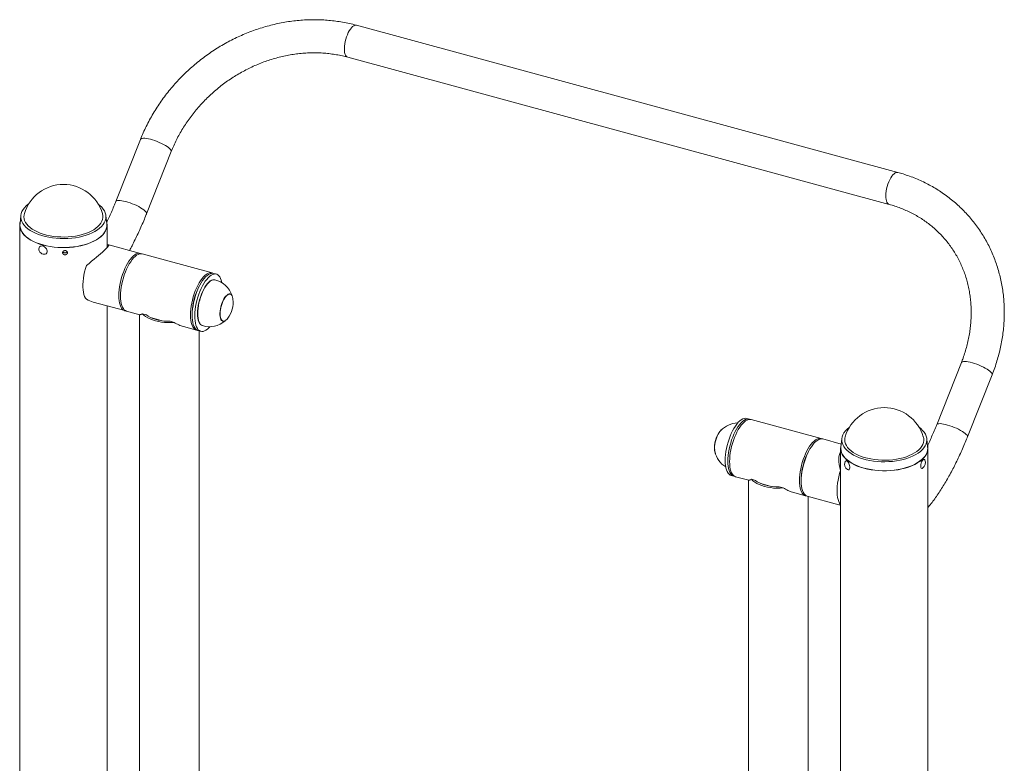
# Model space of a CAD drawing. Units: millimetres. Extents: x -607 to 391, y -801 to 705.
# Drawn here: x -607 to 391, y -48 to 705 of the extents above; entities that cross this region are included whole.
import ezdxf

# ---------------------------------------------------------------- set-up
doc = ezdxf.new("R2010")
doc.units = ezdxf.units.MM

msp = doc.modelspace()

# ---------------------------------------------------------------- linework, layer by layer
at = {"color": 7, "linetype": 'Continuous', "lineweight": 15}
for p, q in [((282.79, 549.99), (-265.55, 699.02)), ((-274.33, 666.69), (274.01, 517.67)), ((-484.21, 583.51), (-509.24, 520.52)), ((-478.11, 508.15), (-453.08, 571.14)), ((-605.39, 506.42), (-606.26, 497.87)), ((-518.38, 497.87), (-519.26, 506.42)), ((-606.57, 496.68), (-606.57, -270.49)), ((-518.07, 473.9), (-518.07, 496.68)), ((-484.33, 468), (-516.42, 476.72)), ((-411.81, 448.29), (-482.56, 467.52)), ((-407.39, 447.08), (-410.04, 447.81)), ((-532.16, 418.82), (-500.07, 410.1)), ((-393.42, 427.02), (-393.6, 427.06)), ((-518.07, -270.49), (-518.07, 414.99)), ((-498.3, 409.62), (-485.03, 406.01)), ((-485.21, 406.06), (-485.21, -267.93)), ((-482.4, 406.98), (-478.22, 405.84)), ((-472.91, 402.71), (-462.3, 399.83)), ((-454.29, 399.34), (-450.12, 398.2)), ((-401.1, 399.47), (-400.92, 399.42)), ((-440.82, 393.99), (-427.55, 390.39)), ((-425.78, 389.91), (-423.13, 389.18)), ((-424.91, -267.93), (-424.91, 389.67)), ((347.14, 357.57), (322.11, 294.58)), ((353.25, 282.21), (378.27, 345.2)), ((132.49, 300.36), (129.83, 301.08)), ((205.01, 280.65), (134.26, 299.88)), ((225.42, 275.1), (206.78, 280.17)), ((225.97, 280.47), (225.09, 271.92)), ((312.97, 271.92), (312.1, 280.47)), ((224.78, 270.73), (224.78, 248.44)), ((313.28, -496.43), (313.28, 270.73)), ((224.78, 251.74), (224.28, 250.54)), ((114.1, 243.18), (116.75, 242.46)), ((118.52, 241.98), (131.79, 238.37)), ((134.42, 239.34), (138.6, 238.2)), ((224.82, 214.01), (224.82, 248.3)), ((131.61, 238.42), (131.61, -435.56)), ((143.91, 235.08), (154.52, 232.19)), ((162.53, 231.7), (166.7, 230.56)), ((176, 226.35), (189.27, 222.75)), ((191.04, 222.27), (223.13, 213.55)), ((191.91, -435.56), (191.91, 222.03)), ((224.78, 213.99), (224.78, -496.43))]:
    msp.add_line(p, q, dxfattribs=at)
at = {"color": 8, "linetype": 'Continuous', "lineweight": 15, "flags": 128}
for points in [[(-275.93, 667.78), (-276.6, 668.83), (-277.12, 670.18), (-277.49, 671.8), (-277.71, 673.65), (-277.75, 675.7), (-277.63, 677.9), (-277.35, 680.21), (-276.91, 682.57), (-276.32, 684.94), (-275.59, 687.27), (-274.74, 689.5), (-273.79, 691.59), (-272.76, 693.49), (-271.67, 695.17), (-270.54, 696.58), (-269.4, 697.71), (-268.27, 698.51), (-267.18, 698.98), (-266.14, 699.11), (-265.55, 699.02)], [(-274.33, 666.69), (-275.13, 667.06), (-275.93, 667.78)], [(-453.83, 573.3), (-454.72, 574.23), (-455.91, 575.23), (-457.37, 576.27), (-459.07, 577.33), (-460.97, 578.4), (-463.03, 579.44), (-465.22, 580.43), (-467.48, 581.36), (-469.76, 582.21), (-472.02, 582.95), (-474.21, 583.57), (-476.28, 584.05), (-478.19, 584.4), (-479.89, 584.59), (-481.35, 584.63), (-482.55, 584.51), (-483.44, 584.24), (-484.03, 583.82), (-484.21, 583.51)], [(272.41, 518.76), (271.74, 519.8), (271.22, 521.15), (270.85, 522.77), (270.63, 524.62), (270.59, 526.67), (270.71, 528.87), (270.99, 531.18), (271.43, 533.54), (272.02, 535.91), (272.75, 538.24), (273.6, 540.47), (274.55, 542.56), (275.58, 544.47), (276.67, 546.14), (277.8, 547.56), (278.94, 548.68), (280.07, 549.49), (281.16, 549.96), (282.2, 550.09), (282.79, 549.99)], [(-478.86, 510.31), (-479.75, 511.24), (-480.94, 512.24), (-482.39, 513.28), (-484.09, 514.34), (-485.99, 515.4), (-488.06, 516.44), (-490.25, 517.44), (-492.5, 518.37), (-494.79, 519.21), (-497.05, 519.95), (-499.24, 520.57), (-501.31, 521.06), (-503.21, 521.4), (-504.92, 521.6), (-506.38, 521.63), (-507.57, 521.52), (-508.47, 521.25), (-509.05, 520.83), (-509.24, 520.52)], [(274, 517.67), (273.21, 518.03), (272.41, 518.76)], [(347.14, 357.57), (347.16, 357.62), (347.58, 358.11), (348.32, 358.45), (349.37, 358.64), (350.7, 358.68), (352.29, 358.57), (354.1, 358.3), (356.09, 357.88), (358.23, 357.33), (360.45, 356.65), (362.73, 355.85), (365.01, 354.96), (367.24, 354), (369.37, 352.98), (371.36, 351.92), (373.16, 350.86), (374.75, 349.8), (376.07, 348.78), (377.11, 347.81), (377.85, 346.92), (378.26, 346.13), (378.34, 345.45), (378.27, 345.2)], [(322.11, 294.58), (322.13, 294.62), (322.55, 295.11), (323.29, 295.46), (324.34, 295.65), (325.67, 295.69), (327.26, 295.57), (329.07, 295.31), (331.06, 294.89), (333.2, 294.33), (335.43, 293.65), (337.71, 292.86), (339.98, 291.97), (342.21, 291), (344.34, 289.98), (346.33, 288.93), (348.14, 287.86), (349.72, 286.81), (351.05, 285.79), (352.09, 284.82), (352.82, 283.93), (353.23, 283.14), (353.31, 282.45), (353.25, 282.21)]]:
    msp.add_lwpolyline(points, dxfattribs=at)
at = {"color": 7, "linetype": 'Continuous', "lineweight": 15, "flags": 128}
for points in [[(-527.05, 518.03), (-525.31, 516.65), (-523.45, 514.87), (-521.91, 513), (-520.71, 511.08), (-519.85, 509.11), (-519.35, 507.1), (-519.2, 505.08), (-519.41, 503.06), (-519.97, 501.06), (-520.88, 499.1), (-522.14, 497.18), (-523.73, 495.33), (-525.64, 493.57), (-527.86, 491.9), (-530.36, 490.34), (-533.12, 488.9), (-536.13, 487.6), (-539.35, 486.45), (-542.77, 485.45), (-546.35, 484.62), (-550.05, 483.95), (-553.86, 483.47), (-557.74, 483.16), (-561.66, 483.04), (-565.59, 483.1), (-569.48, 483.34), (-573.32, 483.77), (-577.07, 484.38), (-580.69, 485.15), (-584.16, 486.1), (-587.45, 487.2), (-590.54, 488.45), (-593.39, 489.84), (-595.98, 491.36), (-598.29, 492.99), (-600.3, 494.73), (-602, 496.55), (-603.38, 498.45), (-604.41, 500.4), (-605.09, 502.39), (-605.42, 504.4), (-605.39, 506.42), (-605, 508.44), (-604.26, 510.42), (-603.17, 512.36), (-601.75, 514.25), (-599.99, 516.06), (-597.93, 517.78), (-597.59, 518.03)], [(-582.97, 476.52), (-586.4, 477.55), (-589.63, 478.74), (-592.64, 480.08), (-595.41, 481.54), (-597.91, 483.13), (-600.12, 484.83), (-602.03, 486.62), (-603.62, 488.49), (-604.88, 490.43), (-605.8, 492.42), (-606.36, 494.45), (-606.57, 496.49), (-606.42, 498.53), (-606.01, 500.28)], [(-522.78, 508.34), (-522.76, 508.27), (-522.38, 506.35), (-522.35, 504.42), (-522.68, 502.5), (-523.35, 500.6), (-524.37, 498.74), (-525.72, 496.94), (-527.39, 495.21), (-529.37, 493.57), (-531.64, 492.03), (-534.18, 490.61), (-536.96, 489.32), (-539.97, 488.16), (-543.18, 487.16), (-546.55, 486.32), (-550.06, 485.64), (-553.68, 485.13), (-557.37, 484.8), (-561.11, 484.66), (-564.86, 484.69), (-568.59, 484.9), (-572.26, 485.29), (-575.85, 485.86), (-579.31, 486.6), (-582.63, 487.5), (-585.77, 488.56), (-588.7, 489.76), (-591.4, 491.1), (-593.84, 492.56), (-596.01, 494.14), (-597.88, 495.81), (-599.44, 497.57), (-600.67, 499.39), (-601.57, 501.27), (-602.12, 503.18), (-602.32, 505.11), (-602.17, 507.04), (-601.87, 508.34)], [(-518.63, 500.28), (-518.28, 498.9), (-518.07, 496.86), (-518.22, 494.82), (-518.72, 492.79), (-519.57, 490.79), (-520.77, 488.84), (-522.3, 486.95), (-524.15, 485.15), (-526.31, 483.43), (-528.76, 481.82), (-531.48, 480.33), (-534.45, 478.97), (-537.65, 477.76), (-541.04, 476.7), (-544.6, 475.79), (-548.31, 475.06), (-552.13, 474.5), (-556.03, 474.12), (-559.98, 473.92), (-563.95, 473.9), (-567.91, 474.07), (-571.82, 474.42), (-575.65, 474.94), (-579.38, 475.65), (-582.97, 476.52)], [(-518.38, 497.87), (-518.32, 496.86), (-518.47, 494.83), (-518.97, 492.81), (-519.81, 490.82), (-521, 488.89), (-522.53, 487.01), (-524.37, 485.21), (-526.52, 483.51), (-528.95, 481.91), (-531.66, 480.42), (-534.61, 479.07), (-537.79, 477.87), (-541.16, 476.81), (-544.7, 475.91), (-548.39, 475.18), (-552.18, 474.62), (-556.06, 474.24), (-559.99, 474.05), (-563.94, 474.03), (-567.87, 474.2), (-571.76, 474.54), (-575.58, 475.07), (-579.29, 475.77), (-582.86, 476.63), (-586.26, 477.66), (-589.48, 478.84), (-592.47, 480.17), (-595.22, 481.63), (-597.71, 483.21), (-599.91, 484.9), (-601.81, 486.68), (-603.39, 488.54), (-604.64, 490.47), (-605.55, 492.45), (-606.11, 494.46), (-606.32, 496.49), (-606.26, 497.87)], [(-586.04, 469.42), (-585.15, 468.48), (-584.1, 467.76), (-582.96, 467.3), (-581.83, 467.15), (-580.78, 467.31), (-579.9, 467.77), (-579.24, 468.5), (-578.86, 469.44), (-578.78, 470.52), (-579.02, 471.67), (-579.55, 472.8), (-580.33, 473.82), (-581.31, 474.66), (-582.41, 475.26), (-583.55, 475.57), (-584.66, 475.56), (-585.63, 475.25), (-586.41, 474.65), (-586.94, 473.81), (-587.17, 472.78), (-587.08, 471.66), (-586.7, 470.51), (-586.04, 469.42)], [(-518.12, 476.25), (-517.26, 476.59), (-516.66, 476.73), (-516.32, 476.67), (-516.24, 476.41), (-516.43, 475.95), (-516.87, 475.3), (-517.57, 474.45), (-518.52, 473.43), (-519.71, 472.24), (-521.13, 470.88), (-522.77, 469.37), (-524.62, 467.73), (-526.65, 465.97), (-528.86, 464.1), (-531.22, 462.14), (-533.7, 460.1), (-536.3, 458.01), (-538.99, 455.88)], [(-483.47, 467.67), (-484.34, 468), (-485.64, 468.17), (-487.02, 467.99), (-488.46, 467.48), (-489.94, 466.63), (-491.44, 465.46), (-492.96, 463.98), (-494.47, 462.21), (-495.95, 460.17), (-497.38, 457.88), (-498.76, 455.36), (-500.06, 452.66), (-501.27, 449.8), (-502.37, 446.81), (-503.35, 443.73), (-504.2, 440.59), (-504.91, 437.44), (-505.47, 434.31), (-505.88, 431.23), (-506.12, 428.24), (-506.2, 425.38), (-506.12, 422.68), (-505.88, 420.17), (-505.47, 417.89), (-504.91, 415.85), (-504.2, 414.08), (-503.35, 412.61), (-502.37, 411.44), (-501.27, 410.6), (-500.06, 410.09), (-499.16, 409.94)], [(-504.43, 424.9), (-504.35, 427.76), (-504.11, 430.75), (-503.7, 433.83), (-503.14, 436.96), (-502.43, 440.11), (-501.58, 443.25), (-500.6, 446.33), (-499.5, 449.32), (-498.29, 452.18), (-496.99, 454.88), (-495.62, 457.4), (-494.18, 459.69), (-492.7, 461.73), (-491.19, 463.5), (-489.67, 464.98), (-488.17, 466.15), (-486.69, 467), (-485.25, 467.51), (-483.87, 467.69), (-482.58, 467.52), (-482.56, 467.52)], [(-538.99, 455.88), (-539.97, 452.67), (-540.8, 449.41), (-541.49, 446.15), (-542, 442.92), (-542.35, 439.76), (-542.53, 436.72), (-542.53, 433.84), (-542.35, 431.14), (-542, 428.67), (-541.49, 426.46), (-540.8, 424.52), (-539.97, 422.89), (-538.99, 421.6)], [(-433.68, 405.67), (-433.6, 408.53), (-433.35, 411.52), (-432.95, 414.6), (-432.39, 417.73), (-431.68, 420.88), (-430.83, 424.02), (-429.84, 427.1), (-428.74, 430.09), (-427.54, 432.95), (-426.24, 435.65), (-424.86, 438.17), (-423.42, 440.46), (-421.94, 442.5), (-420.44, 444.27), (-418.92, 445.75), (-417.41, 446.92), (-415.93, 447.77), (-414.5, 448.28), (-413.12, 448.46), (-411.82, 448.29), (-410.95, 447.96)], [(-431.87, 403.19), (-431.91, 405.93), (-431.78, 408.83), (-431.49, 411.84), (-431.05, 414.94), (-430.44, 418.08), (-429.7, 421.23), (-428.81, 424.36), (-427.8, 427.42), (-426.67, 430.38), (-425.43, 433.2), (-424.11, 435.86), (-422.72, 438.31), (-421.27, 440.54), (-419.78, 442.52), (-418.27, 444.21), (-416.75, 445.61), (-415.25, 446.7), (-413.78, 447.46), (-412.36, 447.88), (-411, 447.96), (-410.04, 447.81)], [(-429.21, 402.46), (-429.25, 405.21), (-429.13, 408.11), (-428.84, 411.12), (-428.39, 414.22), (-427.79, 417.36), (-427.04, 420.51), (-426.16, 423.64), (-425.14, 426.7), (-424.01, 429.66), (-422.78, 432.48), (-421.46, 435.14), (-420.07, 437.59), (-418.62, 439.82), (-417.13, 441.79), (-415.62, 443.49), (-414.1, 444.89), (-412.6, 445.98), (-411.13, 446.74), (-409.71, 447.16), (-408.35, 447.24), (-407.07, 446.99), (-405.89, 446.39), (-404.82, 445.46), (-403.87, 444.22), (-403.06, 442.66), (-402.39, 440.82), (-401.87, 438.71), (-401.8, 438.36)], [(-426.45, 407.21), (-426.37, 409.82), (-426.12, 412.55), (-425.7, 415.37), (-425.12, 418.24), (-424.4, 421.1), (-423.53, 423.91), (-422.54, 426.64), (-421.44, 429.24), (-420.25, 431.67), (-418.98, 433.9), (-417.65, 435.88), (-416.29, 437.6), (-414.91, 439.02), (-413.54, 440.13), (-412.19, 440.9), (-410.89, 441.33), (-409.66, 441.41), (-409.23, 441.35)], [(-426.28, 407.15), (-426.2, 409.71), (-425.96, 412.39), (-425.56, 415.16), (-425, 417.97), (-424.3, 420.78), (-423.47, 423.55), (-422.51, 426.24), (-421.45, 428.81), (-420.29, 431.23), (-419.05, 433.45), (-417.76, 435.45), (-416.43, 437.2), (-415.08, 438.66), (-413.73, 439.83), (-412.4, 440.68), (-411.11, 441.21), (-409.87, 441.39), (-408.92, 441.29)], [(-498.3, 409.62), (-499.5, 410.12), (-500.6, 410.96), (-501.58, 412.12), (-502.43, 413.6), (-503.14, 415.37), (-503.7, 417.4), (-504.11, 419.69), (-504.35, 422.2), (-504.43, 424.9)], [(-395.78, 402.51), (-396.61, 401.49), (-397.66, 400.47), (-398.69, 399.76), (-399.69, 399.39), (-400.62, 399.35), (-401.47, 399.66), (-402.21, 400.3), (-402.82, 401.25), (-403.29, 402.51), (-403.62, 404.02), (-403.78, 405.76), (-403.78, 407.69), (-403.61, 409.75), (-403.29, 411.89), (-402.81, 414.07), (-402.2, 416.23), (-401.46, 418.31), (-400.61, 420.27), (-399.68, 422.05), (-398.68, 423.61), (-397.64, 424.92), (-396.6, 425.94), (-395.56, 426.65), (-394.57, 427.03), (-393.63, 427.06), (-392.79, 426.76), (-392.05, 426.12), (-391.43, 425.16), (-390.96, 423.91), (-390.64, 422.39), (-390.55, 421.75)], [(-403.64, 406.82), (-403.56, 408.83), (-403.31, 410.95), (-402.89, 413.13), (-402.33, 415.31), (-401.64, 417.44), (-400.82, 419.46), (-399.91, 421.31), (-398.93, 422.95), (-397.9, 424.35), (-396.85, 425.45), (-395.8, 426.24), (-394.79, 426.68), (-393.84, 426.78), (-393.44, 426.71)], [(-482.4, 406.98), (-480.86, 405.49), (-479.02, 404.1), (-476.91, 402.82), (-474.53, 401.67), (-471.93, 400.65), (-469.13, 399.79), (-466.16, 399.08), (-463.06, 398.55), (-459.87, 398.19), (-456.63, 398.01), (-453.36, 398.02), (-450.12, 398.2)], [(-478.22, 405.84), (-476.37, 404.53), (-474.25, 403.34), (-471.87, 402.28), (-469.28, 401.37), (-466.5, 400.62), (-463.58, 400.03), (-460.54, 399.62), (-457.43, 399.39), (-454.29, 399.34)], [(-426.64, 390.23), (-427.54, 390.38), (-428.74, 390.89), (-429.84, 391.73), (-430.83, 392.9), (-431.68, 394.37), (-432.39, 396.14), (-432.95, 398.18), (-433.35, 400.46), (-433.6, 402.97), (-433.68, 405.67)], [(-425.78, 389.91), (-426.1, 390), (-427.28, 390.6), (-428.35, 391.53), (-429.29, 392.77), (-430.11, 394.33), (-430.78, 396.17), (-431.3, 398.28), (-431.66, 400.62), (-431.87, 403.19)], [(-413.89, 393.88), (-414.9, 392.78), (-416.41, 391.38), (-417.92, 390.29), (-419.39, 389.53), (-420.81, 389.11), (-422.17, 389.02), (-423.44, 389.28), (-424.62, 389.88), (-425.69, 390.81), (-426.64, 392.05), (-427.46, 393.61), (-428.13, 395.45), (-428.65, 397.55), (-429.01, 399.9), (-429.21, 402.46)], [(-421.81, 395.07), (-422.54, 395.41), (-423.53, 396.21), (-424.4, 397.33), (-425.12, 398.78), (-425.7, 400.52), (-426.12, 402.52), (-426.37, 404.76), (-426.45, 407.21)], [(-421.51, 394.96), (-422.51, 395.43), (-423.47, 396.25), (-424.3, 397.4), (-425, 398.84), (-425.56, 400.56), (-425.96, 402.54), (-426.2, 404.75), (-426.28, 407.15)], [(-400.78, 399.69), (-400.82, 399.7), (-401.64, 400.13), (-402.33, 400.89), (-402.89, 401.98), (-403.31, 403.35), (-403.56, 404.98), (-403.64, 406.82)], [(129.83, 301.08), (129.82, 301.08), (128.52, 301.25), (127.14, 301.07), (125.7, 300.56), (124.22, 299.71), (122.72, 298.54), (121.2, 297.06), (119.69, 295.29), (118.21, 293.24), (116.78, 290.95), (115.4, 288.44), (114.1, 285.73), (112.9, 282.87), (111.8, 279.88), (110.82, 276.8), (109.97, 273.66), (109.26, 270.51), (108.7, 267.38), (108.29, 264.3), (108.05, 261.31), (107.96, 258.45), (108.05, 255.75), (108.29, 253.24), (108.7, 250.96), (109.26, 248.92), (109.97, 247.15), (110.82, 245.68), (111.81, 244.52), (112.91, 243.68), (114.1, 243.18)], [(133.35, 300.03), (132.47, 300.36), (131.17, 300.53), (129.79, 300.35), (128.36, 299.84), (126.88, 298.99), (125.37, 297.82), (123.85, 296.34), (122.35, 294.56), (120.87, 292.52), (119.43, 290.23), (118.05, 287.71), (116.76, 285.01), (115.55, 282.15), (114.45, 279.16), (113.47, 276.08), (112.62, 272.94), (111.91, 269.79), (111.35, 266.65), (110.94, 263.58), (110.7, 260.59), (110.62, 257.73), (110.7, 255.03), (110.95, 252.52), (111.35, 250.24), (111.91, 248.2), (112.63, 246.43), (113.48, 244.96), (114.46, 243.8), (115.56, 242.96), (116.77, 242.45), (117.66, 242.3)], [(134.26, 299.88), (134.24, 299.88), (132.95, 300.05), (131.57, 299.87), (130.13, 299.36), (128.65, 298.51), (127.15, 297.34), (125.63, 295.86), (124.12, 294.09), (122.64, 292.05), (121.21, 289.76), (119.83, 287.25), (118.53, 284.54), (117.32, 281.68), (116.22, 278.69), (115.24, 275.61), (114.39, 272.48), (113.68, 269.32), (113.12, 266.19), (112.71, 263.11), (112.47, 260.12), (112.39, 257.26), (112.47, 254.56), (112.71, 252.05), (113.12, 249.77), (113.68, 247.73), (114.39, 245.96), (115.24, 244.49), (116.22, 243.32), (117.32, 242.48), (118.52, 241.98)], [(105.19, 290.38), (104.88, 290.18), (103.84, 289.31), (102.79, 288.14), (101.77, 286.7), (100.81, 285.02), (99.91, 283.14), (99.12, 281.12), (98.44, 278.99), (97.89, 276.82), (97.49, 274.65), (97.24, 272.54), (97.16, 270.54), (97.24, 268.71), (97.49, 267.07), (97.89, 265.69), (98.26, 264.88)], [(304.3, 292.08), (306.04, 290.7), (307.9, 288.92), (309.44, 287.06), (310.64, 285.14), (311.5, 283.16), (312.01, 281.16), (312.15, 279.14), (311.95, 277.12), (311.38, 275.12), (310.47, 273.15), (309.21, 271.24), (307.62, 269.39), (305.71, 267.62), (303.49, 265.95), (300.99, 264.39), (298.23, 262.96), (295.22, 261.66), (292, 260.5), (288.58, 259.51), (285.01, 258.67), (281.3, 258.01), (277.49, 257.52), (273.61, 257.22), (269.69, 257.1), (265.77, 257.16), (261.87, 257.4), (258.03, 257.83), (254.29, 258.43), (250.66, 259.21), (247.19, 260.15), (243.9, 261.25), (240.82, 262.51), (237.97, 263.9), (235.38, 265.42), (233.06, 267.05), (231.05, 268.78), (229.35, 270.61), (227.98, 272.5), (226.95, 274.45), (226.26, 276.44), (225.94, 278.46), (225.97, 280.48), (226.35, 282.49), (227.09, 284.48), (228.18, 286.42), (229.61, 288.3), (231.36, 290.11), (233.42, 291.83), (233.76, 292.08)], [(205.87, 280.32), (205, 280.65), (203.7, 280.82), (202.32, 280.64), (200.89, 280.13), (199.41, 279.28), (197.9, 278.11), (196.38, 276.63), (194.88, 274.86), (193.4, 272.82), (191.96, 270.53), (190.58, 268.02), (189.28, 265.31), (188.08, 262.45), (186.98, 259.46), (186, 256.38), (185.14, 253.25), (184.43, 250.09), (183.87, 246.96), (183.47, 243.88), (183.22, 240.89), (183.14, 238.03), (183.22, 235.33), (183.47, 232.82), (183.87, 230.54), (184.43, 228.5), (185.14, 226.73), (186, 225.26), (186.98, 224.09), (188.08, 223.25), (189.28, 222.74), (190.18, 222.59)], [(184.91, 237.55), (184.99, 240.41), (185.24, 243.4), (185.64, 246.48), (186.2, 249.61), (186.91, 252.77), (187.76, 255.9), (188.75, 258.98), (189.85, 261.97), (191.05, 264.83), (192.35, 267.54), (193.73, 270.05), (195.16, 272.34), (196.64, 274.38), (198.15, 276.15), (199.67, 277.63), (201.18, 278.8), (202.66, 279.65), (204.09, 280.16), (205.47, 280.34), (206.77, 280.17), (206.78, 280.17)], [(308.58, 282.4), (308.6, 282.33), (308.97, 280.41), (309, 278.48), (308.67, 276.55), (308, 274.65), (306.98, 272.79), (305.63, 270.99), (303.96, 269.26), (301.98, 267.62), (299.71, 266.09), (297.18, 264.66), (294.39, 263.37), (291.38, 262.22), (288.18, 261.22), (284.8, 260.37), (281.29, 259.69), (277.67, 259.19), (273.98, 258.86), (270.24, 258.71), (266.49, 258.74), (262.76, 258.96), (259.09, 259.35), (255.51, 259.92), (252.04, 260.65), (248.73, 261.55), (245.59, 262.61), (242.66, 263.82), (239.96, 265.16), (237.51, 266.62), (235.34, 268.2), (233.47, 269.87), (231.91, 271.63), (230.68, 273.45), (229.78, 275.32), (229.23, 277.24), (229.03, 279.16), (229.18, 281.09), (229.48, 282.4)], [(225.34, 274.34), (224.93, 272.59), (224.78, 270.55), (224.99, 268.5), (225.56, 266.48), (226.47, 264.49), (227.73, 262.55), (229.32, 260.68), (231.23, 258.88), (233.44, 257.19), (235.95, 255.6), (238.71, 254.13), (241.72, 252.8), (244.95, 251.61), (248.38, 250.58)], [(312.97, 271.92), (313.03, 270.92), (312.88, 268.88), (312.39, 266.87), (311.54, 264.88), (310.35, 262.94), (308.83, 261.07), (306.98, 259.27), (304.84, 257.56), (302.4, 255.96), (299.69, 254.48), (296.74, 253.13), (293.57, 251.92), (290.2, 250.86), (286.65, 249.97), (282.97, 249.24), (279.17, 248.68), (275.29, 248.3), (271.36, 248.1), (267.41, 248.09), (263.48, 248.25), (259.59, 248.6), (255.77, 249.12), (252.07, 249.82), (248.5, 250.69), (245.09, 251.72), (241.88, 252.9), (238.88, 254.23), (236.13, 255.68), (233.65, 257.26), (231.44, 258.95), (229.54, 260.73), (227.96, 262.6), (226.71, 264.53), (225.8, 266.5), (225.24, 268.52), (225.03, 270.55), (225.09, 271.92)], [(248.38, 250.58), (251.97, 249.7), (255.7, 249), (259.54, 248.47), (263.45, 248.12), (267.4, 247.96), (271.38, 247.97), (275.33, 248.17), (279.23, 248.55), (283.05, 249.11), (286.75, 249.85), (290.32, 250.75), (293.71, 251.81), (296.9, 253.03), (299.87, 254.39), (302.59, 255.88), (305.04, 257.49), (307.2, 259.2), (309.05, 261.01), (310.58, 262.9), (311.78, 264.85), (312.63, 266.84), (313.13, 268.87), (313.28, 270.92), (313.07, 272.96), (312.72, 274.34)], [(224.82, 248.3), (223.97, 251.38), (223.37, 254.34), (223.03, 257.15), (222.95, 259.77), (223.14, 262.19), (223.58, 264.39), (224.28, 266.34), (224.78, 267.33)], [(310.07, 258.89), (310.04, 258.97), (309.64, 259.43), (309.14, 259.56), (308.57, 259.35), (307.97, 258.81), (307.38, 257.99)], [(231.81, 249.21), (232.48, 248.91), (233.08, 248.95), (233.57, 249.32), (233.92, 249.99), (234.09, 250.93), (234.08, 252.05), (233.88, 253.27), (233.51, 254.51), (232.99, 255.67), (232.38, 256.66), (231.7, 257.42), (231.01, 257.88), (230.37, 258.02), (229.81, 257.81), (229.39, 257.28), (229.28, 257.03)], [(307.38, 257.99), (306.85, 256.94), (306.42, 255.75), (306.11, 254.49), (305.96, 253.27), (305.98, 252.18), (306.15, 251.29), (306.48, 250.67), (306.93, 250.37), (307.47, 250.41), (307.82, 250.59)], [(134.42, 239.34), (135.96, 237.85), (137.8, 236.46), (139.91, 235.18), (142.29, 234.03), (144.89, 233.01), (147.69, 232.15), (150.66, 231.45), (153.76, 230.91), (156.95, 230.55), (160.19, 230.38), (163.46, 230.38), (166.7, 230.56)], [(224.82, 214.01), (223.84, 215.31), (223.01, 216.93), (222.33, 218.87), (221.81, 221.08), (221.46, 223.56), (221.28, 226.25), (221.28, 229.14), (221.46, 232.18), (221.81, 235.33), (222.33, 238.56), (223.01, 241.83), (223.84, 245.08), (224.82, 248.3)], [(138.6, 238.2), (140.45, 236.89), (142.57, 235.7), (144.95, 234.64), (147.54, 233.73), (150.32, 232.98), (153.24, 232.39), (156.28, 231.98), (159.39, 231.75), (162.53, 231.7)], [(191.04, 222.27), (189.85, 222.77), (188.75, 223.61), (187.76, 224.78), (186.91, 226.25), (186.2, 228.02), (185.64, 230.06), (185.24, 232.34), (184.99, 234.85), (184.91, 237.55)]]:
    msp.add_lwpolyline(points, dxfattribs=at)
at = {"color": 8, "linetype": 'Continuous', "lineweight": 15}
for centre, start, end in [((-455.34, 571.57), 349.36514, 49.03055), ((-480.37, 508.57), 349.40149, 49.0242)]:
    msp.add_arc(centre, 2.3, start, end, dxfattribs=at)
at = {"color": 7, "linetype": 'Continuous', "lineweight": 15}
for centre, radius, start, end in [((-562.32, 496.68), 41.23, 16.43636, 163.56364), ((-414.37, 417.89), 24.02, 18.15845, 76.878), ((-371.96, 406.37), 59.88, 151.65643, 177.93454), ((-523.19, 450.62), 33.04, 241.4496, 254.25526), ((-417.9, 418.85), 27.5, 323.54231, 6.04866), ((-414.37, 417.89), 24.02, 252.71297, 311.43252), ((269.03, 270.73), 41.23, 16.43636, 163.56364), ((121.08, 272.37), 24.02, 91.15447, 137.24826), ((124.61, 271.41), 27.5, 143.54231, 186.04866), ((121.08, 272.37), 24.02, 192.34271, 238.4365), ((244.86, 238.73), 59.88, 151.65643, 177.93454), ((235.51, 254.72), 6.64, 159.71853, 236.19501), ((304.06, 256.07), 6.64, 304.47987, 25.1111), ((223.19, 216.65), 3.1, 268.9275, 301.74689)]:
    msp.add_arc(centre, radius, start, end, dxfattribs=at)
for points, knots in [([(-265.55, 699.02), (-266.78, 699.35), (-270.26, 700.26), (-276.04, 701.54), (-282.93, 702.76), (-289.89, 703.69), (-296.92, 704.32), (-304.01, 704.65), (-311.14, 704.68), (-318.29, 704.42), (-325.47, 703.86), (-332.65, 703), (-339.82, 701.85), (-346.97, 700.4), (-354.08, 698.66), (-361.14, 696.64), (-368.15, 694.33), (-375.08, 691.75), (-381.92, 688.88), (-388.67, 685.75), (-395.3, 682.36), (-401.82, 678.7), (-408.2, 674.8), (-414.43, 670.65), (-420.51, 666.26), (-426.42, 661.64), (-432.15, 656.81), (-437.7, 651.76), (-443.04, 646.51), (-448.18, 641.06), (-453.1, 635.43), (-457.8, 629.62), (-462.26, 623.66), (-466.47, 617.53), (-470.44, 611.27), (-474.15, 604.88), (-477.59, 598.36), (-480.7, 591.86), (-482.86, 586.89), (-483.97, 584.13), (-484.21, 583.51)], [0, 0, 0, 0, 0.014973, 0.04199, 0.069019, 0.096069, 0.123138, 0.150227, 0.177333, 0.204455, 0.231594, 0.258747, 0.285913, 0.313091, 0.340279, 0.367478, 0.394685, 0.4219, 0.449122, 0.476349, 0.503582, 0.530819, 0.55806, 0.585305, 0.612552, 0.639801, 0.667052, 0.694304, 0.721556, 0.748809, 0.776061, 0.803312, 0.830562, 0.857809, 0.885053, 0.912293, 0.939529, 0.966759, 0.992529, 1, 1, 1, 1]), ([(-453.08, 571.14), (-452.67, 572.15), (-451.46, 575.15), (-449.23, 580.1), (-446.31, 585.93), (-443.12, 591.66), (-439.68, 597.28), (-436, 602.77), (-432.07, 608.12), (-427.92, 613.32), (-423.55, 618.35), (-418.96, 623.21), (-414.18, 627.89), (-409.2, 632.37), (-404.05, 636.65), (-398.72, 640.71), (-393.25, 644.55), (-387.62, 648.15), (-381.87, 651.52), (-375.99, 654.64), (-370.01, 657.51), (-363.94, 660.12), (-357.79, 662.46), (-351.57, 664.53), (-345.3, 666.33), (-339, 667.85), (-332.66, 669.09), (-326.32, 670.05), (-319.98, 670.72), (-313.65, 671.1), (-307.36, 671.2), (-301.11, 671.01), (-294.92, 670.53), (-288.79, 669.77), (-282.75, 668.72), (-277.94, 667.65), (-275.16, 666.91), (-274.33, 666.69)], [0, 0, 0, 0, 0.014876, 0.044369, 0.073854, 0.103327, 0.132789, 0.162242, 0.191687, 0.221125, 0.250557, 0.279985, 0.309409, 0.33883, 0.368249, 0.397666, 0.427083, 0.456498, 0.485915, 0.515332, 0.544751, 0.574174, 0.603601, 0.633033, 0.662473, 0.691921, 0.721379, 0.75085, 0.780336, 0.809839, 0.839362, 0.868907, 0.898479, 0.928078, 0.95771, 0.987375, 1, 1, 1, 1]), ([(378.27, 345.2), (378.75, 346.44), (380.12, 349.94), (382.14, 355.77), (384.25, 362.68), (386.06, 369.65), (387.57, 376.65), (388.78, 383.68), (389.69, 390.72), (390.29, 397.76), (390.59, 404.78), (390.59, 411.77), (390.28, 418.73), (389.66, 425.63), (388.74, 432.46), (387.52, 439.22), (386.01, 445.88), (384.19, 452.45), (382.08, 458.9), (379.69, 465.22), (377.01, 471.41), (374.05, 477.44), (370.82, 483.32), (367.32, 489.04), (363.56, 494.57), (359.55, 499.91), (355.29, 505.06), (350.79, 510), (346.07, 514.72), (341.11, 519.23), (335.95, 523.5), (330.58, 527.53), (325.01, 531.31), (319.26, 534.85), (313.33, 538.12), (307.24, 541.13), (300.99, 543.87), (294.6, 546.33), (288.53, 548.37), (284.55, 549.5), (282.79, 549.99)], [0, 0, 0, 0, 0.01479, 0.041799, 0.068803, 0.095797, 0.122778, 0.149744, 0.176696, 0.203631, 0.230547, 0.257445, 0.284323, 0.31118, 0.338015, 0.364828, 0.391619, 0.418389, 0.445138, 0.471866, 0.498575, 0.525267, 0.551944, 0.578607, 0.60526, 0.631905, 0.658544, 0.685181, 0.711818, 0.738457, 0.765102, 0.791755, 0.818419, 0.845096, 0.871788, 0.898497, 0.925225, 0.951972, 0.978739, 1, 1, 1, 1]), ([(-509.24, 520.52), (-509.67, 519.45), (-510.91, 516.36), (-513.03, 511.32), (-515.62, 505.5), (-517.43, 501.56), (-518.4, 499.61), (-518.45, 499.5)], [0, 0, 0, 0, 0.146794, 0.425968, 0.704811, 0.983221, 1, 1, 1, 1]), ([(274.01, 517.67), (274.97, 517.4), (277.89, 516.58), (282.65, 515.02), (288.25, 512.88), (293.7, 510.47), (298.99, 507.8), (304.12, 504.87), (309.07, 501.69), (313.83, 498.26), (318.38, 494.59), (322.73, 490.69), (326.86, 486.56), (330.75, 482.22), (334.4, 477.67), (337.81, 472.93), (340.96, 468.01), (343.84, 462.91), (346.46, 457.65), (348.8, 452.25), (350.85, 446.7), (352.62, 441.04), (354.11, 435.26), (355.3, 429.38), (356.19, 423.42), (356.79, 417.39), (357.09, 411.3), (357.09, 405.16), (356.8, 399), (356.21, 392.81), (355.33, 386.62), (354.15, 380.43), (352.68, 374.27), (350.92, 368.14), (349.07, 362.57), (347.72, 359.07), (347.14, 357.57)], [0, 0, 0, 0, 0.014896, 0.044851, 0.074833, 0.104858, 0.134926, 0.165038, 0.195192, 0.225386, 0.255616, 0.285879, 0.316168, 0.346478, 0.3768, 0.407127, 0.437449, 0.467759, 0.498048, 0.528312, 0.558544, 0.588741, 0.618899, 0.649016, 0.679092, 0.709125, 0.739117, 0.769069, 0.798983, 0.828862, 0.858707, 0.888522, 0.918309, 0.948072, 0.977812, 1, 1, 1, 1]), ([(-495.43, 471.01), (-494.55, 472.63), (-492.61, 476.21), (-489.71, 481.96), (-486.7, 488.19), (-483.79, 494.57), (-481.03, 500.96), (-479.15, 505.52), (-478.21, 507.89), (-478.11, 508.15)], [0, 0, 0, 0, 0.140724, 0.311007, 0.48095, 0.650596, 0.819983, 0.980142, 1, 1, 1, 1]), ([(-563.14, 468.46), (-563.14, 468.89), (-563.12, 469.03), (-563.06, 469.3), (-563.01, 469.44), (-562.89, 469.69), (-562.81, 469.82), (-562.63, 470.05), (-562.52, 470.16), (-562.29, 470.36), (-562.17, 470.45), (-561.89, 470.6), (-561.75, 470.67), (-561.45, 470.78), (-561.29, 470.82), (-560.97, 470.88), (-560.8, 470.9), (-560.48, 470.91), (-560.31, 470.89), (-559.99, 470.85), (-559.84, 470.81), (-559.53, 470.71), (-559.39, 470.65), (-559.12, 470.51), (-558.99, 470.42), (-558.76, 470.23), (-558.65, 470.13), (-558.47, 469.9), (-558.4, 469.78), (-558.27, 469.53), (-558.22, 469.4), (-558.16, 469.13), (-558.14, 468.98), (-558.14, 468.71), (-558.16, 468.57), (-558.22, 468.29), (-558.27, 468.15), (-558.46, 467.75), (-558.64, 467.51), (-558.99, 467.19), (-559.12, 467.1), (-559.39, 466.93), (-559.53, 466.86), (-559.83, 466.75), (-559.99, 466.7), (-560.31, 466.64), (-560.47, 466.62), (-560.8, 466.61), (-560.96, 466.62), (-561.28, 466.67), (-561.44, 466.71), (-561.75, 466.82), (-561.89, 466.88), (-562.16, 467.04), (-562.29, 467.13), (-562.52, 467.32), (-562.62, 467.43), (-562.81, 467.67), (-562.89, 467.79), (-563.07, 468.18), (-563.14, 468.46), (-563.14, 468.89)], [-0.0625, -0.0625, 0, 0, 0.03125, 0.03125, 0.0625, 0.0625, 0.09375, 0.09375, 0.125, 0.125, 0.15625, 0.15625, 0.1875, 0.1875, 0.21875, 0.21875, 0.25, 0.25, 0.28125, 0.28125, 0.3125, 0.3125, 0.34375, 0.34375, 0.375, 0.375, 0.40625, 0.40625, 0.4375, 0.4375, 0.46875, 0.46875, 0.5, 0.5, 0.53125, 0.53125, 0.5625, 0.5625, 0.625, 0.625, 0.65625, 0.65625, 0.6875, 0.6875, 0.71875, 0.71875, 0.75, 0.75, 0.78125, 0.78125, 0.8125, 0.8125, 0.84375, 0.84375, 0.875, 0.875, 0.90625, 0.90625, 0.9375, 0.9375, 1, 1, 1.03125, 1.03125]), ([(-558.57, 469.97), (-558.61, 469.89), (-558.74, 469.58), (-559.23, 469.15), (-559.96, 468.77), (-560.81, 468.63), (-561.65, 468.75), (-562.39, 469.09), (-562.72, 469.46), (-562.88, 469.64)], [0, 0, 0, 0, 0.055586, 0.214979, 0.374588, 0.534079, 0.693304, 0.852528, 1, 1, 1, 1]), ([(-484.97, 406.06), (-484.84, 406.03), (-484.57, 405.98), (-483.66, 406.33), (-482.82, 406.76), (-482.4, 406.98)], [0, 0, 0, 0, 0.316587, 0.656448, 1, 1, 1, 1]), ([(-450.12, 398.2), (-448.57, 397.31), (-445.48, 395.51), (-442.37, 394.5), (-440.82, 394)], [0, 0, 0, 0, 0.498921, 1, 1, 1, 1]), ([(322.11, 294.58), (321.69, 293.51), (320.44, 290.41), (318.33, 285.38), (315.73, 279.55), (313.9, 275.57), (312.92, 273.59), (312.84, 273.44)], [0, 0, 0, 0, 0.145931, 0.423463, 0.700666, 0.977439, 1, 1, 1, 1]), ([(313.28, 210.66), (313.74, 211.23), (315.43, 213.29), (318.3, 217.09), (321.86, 222.07), (325.35, 227.26), (328.77, 232.65), (332.11, 238.23), (335.37, 243.99), (338.55, 249.92), (341.65, 256.01), (344.65, 262.25), (347.56, 268.63), (350.33, 275.02), (352.2, 279.57), (353.14, 281.95), (353.25, 282.21)], [0, 0, 0, 0, 0.030638, 0.112299, 0.193664, 0.274741, 0.355548, 0.436105, 0.516437, 0.596566, 0.676515, 0.756304, 0.835953, 0.915481, 0.990677, 1, 1, 1, 1]), ([(131.85, 238.42), (131.98, 238.39), (132.25, 238.35), (133.16, 238.7), (134, 239.12), (134.42, 239.34)], [0, 0, 0, 0, 0.316587, 0.656448, 1, 1, 1, 1]), ([(166.7, 230.56), (168.25, 229.67), (171.34, 227.87), (174.45, 226.87), (176, 226.36)], [0, 0, 0, 0, 0.498921, 1, 1, 1, 1])]:
    msp.add_open_spline(points, degree=3, knots=knots, dxfattribs=at)

doc.saveas('drawing.dxf')
